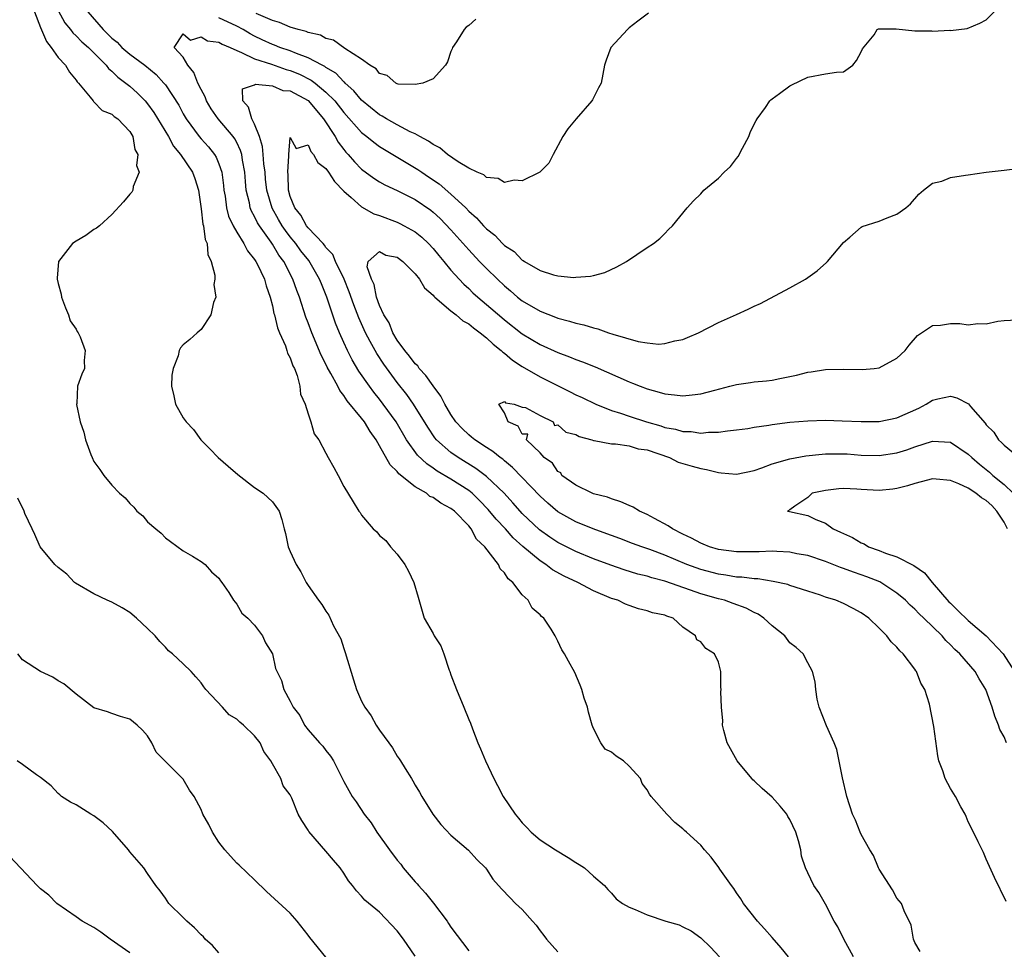
# Model space of a CAD drawing. Units: inches. Extents: x 2592000 to 2595000, y 1524000 to 1527000.
# Drawn here: x 2592417 to 2592527, y 1524182 to 1524286 of the extents above; entities that cross this region are included whole.
import ezdxf

# ---------------------------------------------------------------- set-up
doc = ezdxf.new("R2010")
doc.units = ezdxf.units.IN
doc.header["$MEASUREMENT"] = 0
doc.layers.add('LD25921524_2ft', color=122, linetype='Continuous')

msp = doc.modelspace()

# ---------------------------------------------------------------- linework, layer by layer
at = {"layer": 'LD25921524_2ft'}
for points, elevation in [([(2592418.34, 1524287), (2592419, 1524285.22), (2592419.67, 1524283.67), (2592420.2, 1524283), (2592421, 1524281.89), (2592421.81, 1524281), (2592422.24, 1524280.24), (2592423, 1524279.34), (2592423.13, 1524279.13), (2592423.27, 1524279), (2592424.58, 1524277.42), (2592424.89, 1524277), (2592424.93, 1524276.93), (2592425, 1524276.89), (2592425.93, 1524275.93), (2592427, 1524275.51), (2592427.26, 1524275.26), (2592427.69, 1524275), (2592429, 1524273.59), (2592429.35, 1524273), (2592429.56, 1524271.56), (2592429.91, 1524271), (2592429.76, 1524269.76), (2592430.08, 1524269), (2592429.39, 1524267.39), (2592429.37, 1524267), (2592429.23, 1524266.77), (2592429, 1524266.55), (2592428.32, 1524265.68), (2592427, 1524264.26), (2592425.61, 1524263), (2592425.28, 1524262.72), (2592425, 1524262.57), (2592424.08, 1524261.92), (2592423, 1524261.28), (2592422.59, 1524261), (2592421.01, 1524258.99), (2592420.87, 1524257.13), (2592420.89, 1524257), (2592421, 1524256.54), (2592421.32, 1524255.32), (2592421.36, 1524255), (2592421.79, 1524253.8), (2592422.16, 1524253), (2592422.34, 1524252.34), (2592423, 1524251.39), (2592423.13, 1524251.13), (2592423.22, 1524251), (2592423.45, 1524250.55), (2592424.02, 1524249), (2592423.89, 1524247.89), (2592423.94, 1524247), (2592423.63, 1524246.37), (2592423.17, 1524245), (2592423.07, 1524243.07), (2592423.05, 1524242.95), (2592423.46, 1524241), (2592423.86, 1524239.86), (2592424.04, 1524239), (2592424.63, 1524237.37), (2592424.78, 1524237), (2592425, 1524236.57), (2592425.66, 1524235.66), (2592426.09, 1524235), (2592427, 1524233.91), (2592427.86, 1524233), (2592428.49, 1524232.49), (2592429, 1524231.84), (2592429.45, 1524231.45), (2592429.8, 1524231), (2592430.46, 1524230.46), (2592431, 1524229.8), (2592431.95, 1524229), (2592432.54, 1524228.54), (2592433, 1524227.99), (2592433.59, 1524227.59), (2592435, 1524226.55), (2592436.06, 1524225.94), (2592437, 1524225.35), (2592437.45, 1524225), (2592438.18, 1524224.18), (2592439, 1524223.48), (2592439.18, 1524223.18), (2592439.34, 1524223), (2592440.12, 1524221.88), (2592440.64, 1524221), (2592441, 1524220.56), (2592441.56, 1524219.56), (2592442.23, 1524219), (2592443, 1524218.21), (2592443.89, 1524217), (2592444.24, 1524216.24), (2592445.02, 1524215), (2592445.36, 1524213.36), (2592446.02, 1524212.02), (2592446.26, 1524211), (2592447, 1524209.68), (2592447.31, 1524209), (2592448.08, 1524208.08), (2592448.61, 1524207), (2592449, 1524206.47), (2592450.27, 1524205), (2592450.65, 1524204.65), (2592451, 1524204.16), (2592451.52, 1524203.52), (2592451.83, 1524203), (2592453, 1524200.69), (2592453.95, 1524199), (2592454.39, 1524198.39), (2592455.29, 1524197), (2592456.06, 1524196.06), (2592456.71, 1524195), (2592458.14, 1524193), (2592459, 1524191.87), (2592459.4, 1524191.4), (2592459.67, 1524191), (2592461, 1524189.43), (2592461.21, 1524189.21), (2592461.38, 1524189), (2592462.15, 1524188.15), (2592463.04, 1524187.04), (2592464.58, 1524185), (2592464.75, 1524184.75), (2592465, 1524184.33), (2592467, 1524181.69)], 7980), ([(2592421, 1524287.14), (2592421.75, 1524285.75), (2592422.37, 1524285), (2592422.63, 1524284.63), (2592423, 1524284.31), (2592423.64, 1524283.64), (2592424.38, 1524283), (2592426.36, 1524281), (2592426.63, 1524280.63), (2592427, 1524280.34), (2592427.67, 1524279.67), (2592428.58, 1524279), (2592429, 1524278.66), (2592429.87, 1524277.87), (2592430.73, 1524277), (2592431, 1524276.69), (2592431.71, 1524275.71), (2592433.35, 1524273), (2592433.92, 1524271.92), (2592434.71, 1524271), (2592436.06, 1524269), (2592436.3, 1524268.3), (2592436.71, 1524267), (2592437, 1524264.91), (2592437.2, 1524263.2), (2592437.27, 1524263), (2592437.47, 1524261.47), (2592437.7, 1524261), (2592437.77, 1524259.77), (2592438.15, 1524259), (2592438.55, 1524257.45), (2592438.53, 1524257), (2592438.43, 1524256.43), (2592438.65, 1524255), (2592438.39, 1524254.39), (2592438.11, 1524253), (2592437, 1524251.37), (2592436.56, 1524251), (2592435.75, 1524250.25), (2592435, 1524249.66), (2592434.69, 1524249.31), (2592434.55, 1524249), (2592434.42, 1524248.42), (2592433.87, 1524247), (2592433.74, 1524246.26), (2592433.7, 1524245), (2592433.94, 1524243.94), (2592434.12, 1524243), (2592435, 1524241.48), (2592435.32, 1524241), (2592436.14, 1524240.14), (2592436.98, 1524239), (2592437.99, 1524237.99), (2592438.9, 1524237), (2592440.05, 1524236.05), (2592441.11, 1524235.11), (2592443, 1524233.65), (2592443.96, 1524233), (2592445, 1524232.04), (2592445.75, 1524231), (2592446.05, 1524230.05), (2592446.3, 1524229), (2592446.48, 1524228.48), (2592446.78, 1524227), (2592447, 1524226.49), (2592447.67, 1524225), (2592448.2, 1524224.2), (2592448.8, 1524223), (2592449, 1524222.66), (2592450.15, 1524221), (2592450.54, 1524220.54), (2592451, 1524219.77), (2592451.33, 1524219.33), (2592451.86, 1524218.14), (2592452.67, 1524216.67), (2592453, 1524215.6), (2592453.16, 1524215.16), (2592454.08, 1524212.08), (2592454.43, 1524211), (2592455, 1524209.7), (2592455.37, 1524209), (2592456.05, 1524208.05), (2592456.63, 1524207), (2592457, 1524206.44), (2592458.04, 1524205), (2592458.45, 1524204.45), (2592459, 1524203.51), (2592459.22, 1524203.22), (2592459.34, 1524203), (2592459.86, 1524202.14), (2592460.6, 1524201), (2592460.75, 1524200.75), (2592461, 1524200.26), (2592461.48, 1524199.48), (2592461.74, 1524199), (2592462.98, 1524197), (2592463.87, 1524195.87), (2592465, 1524194.66), (2592466.98, 1524192.98), (2592467.92, 1524191.92), (2592468.89, 1524191), (2592469, 1524190.86), (2592469.72, 1524189.72), (2592470.66, 1524188.66), (2592471.63, 1524187.63), (2592472.26, 1524187), (2592473, 1524186.32), (2592474.15, 1524185), (2592474.57, 1524184.57), (2592475, 1524183.94), (2592475.42, 1524183.42), (2592475.71, 1524183), (2592477, 1524181.57)], 7978), ([(2592424.31, 1524287), (2592426.02, 1524285), (2592426.53, 1524284.53), (2592427, 1524284.05), (2592427.6, 1524283.6), (2592428.13, 1524283), (2592429, 1524282.24), (2592430.71, 1524281), (2592431.98, 1524279.98), (2592432.84, 1524279), (2592433, 1524278.8), (2592434.51, 1524276.51), (2592435, 1524275.56), (2592435.32, 1524275), (2592436.8, 1524273), (2592437, 1524272.75), (2592437.84, 1524271.84), (2592438.49, 1524271), (2592438.69, 1524270.69), (2592439, 1524269.93), (2592439.33, 1524269), (2592439.53, 1524267.53), (2592439.57, 1524267), (2592439.69, 1524266.31), (2592439.86, 1524265), (2592440.09, 1524264.09), (2592440.6, 1524263), (2592441, 1524262.28), (2592441.79, 1524261), (2592442.19, 1524260.19), (2592443, 1524259.21), (2592443.13, 1524259), (2592443.28, 1524258.72), (2592444.1, 1524257), (2592444.28, 1524256.28), (2592444.76, 1524255), (2592445, 1524254.02), (2592445.17, 1524253.17), (2592445.22, 1524253), (2592445.55, 1524251.55), (2592445.78, 1524251), (2592446.45, 1524249.55), (2592446.63, 1524249), (2592446.7, 1524248.7), (2592447, 1524248.19), (2592447.3, 1524247.3), (2592447.46, 1524247), (2592447.79, 1524246.21), (2592448.08, 1524245), (2592448.13, 1524244.13), (2592448.67, 1524243), (2592449, 1524241.93), (2592449.31, 1524241), (2592449.68, 1524239.68), (2592450.19, 1524239), (2592451, 1524237.51), (2592451.26, 1524237), (2592451.89, 1524235.89), (2592452.38, 1524235), (2592453, 1524233.76), (2592454.04, 1524232.04), (2592454.69, 1524231), (2592454.83, 1524230.83), (2592455, 1524230.55), (2592456.29, 1524229), (2592456.69, 1524228.69), (2592457, 1524228.28), (2592457.7, 1524227.7), (2592458.25, 1524227), (2592459, 1524226.16), (2592459.83, 1524225), (2592460.27, 1524224.27), (2592460.86, 1524223), (2592461.35, 1524221.35), (2592461.77, 1524219.77), (2592462, 1524219), (2592463, 1524217.27), (2592463.14, 1524217), (2592463.88, 1524215.88), (2592464.22, 1524215), (2592464.82, 1524213.18), (2592464.89, 1524213), (2592465, 1524212.63), (2592465.62, 1524211), (2592466.45, 1524209), (2592467, 1524207.62), (2592467.21, 1524207.21), (2592467.42, 1524206.58), (2592468.04, 1524205), (2592468.34, 1524204.34), (2592468.89, 1524203), (2592469.82, 1524201), (2592470.24, 1524200.24), (2592470.86, 1524199), (2592472.19, 1524197), (2592472.58, 1524196.58), (2592473, 1524196.05), (2592473.52, 1524195.52), (2592474, 1524195), (2592475, 1524194.15), (2592476.72, 1524193), (2592478.16, 1524192.16), (2592479, 1524191.6), (2592479.39, 1524191.39), (2592479.97, 1524191), (2592481, 1524190.05), (2592482.22, 1524189), (2592482.58, 1524188.58), (2592483, 1524188.14), (2592483.53, 1524187.53), (2592484.24, 1524187), (2592485, 1524186.58), (2592485.66, 1524186.34), (2592487, 1524185.72), (2592489.1, 1524185), (2592490.6, 1524184.6), (2592491, 1524184.38), (2592491.95, 1524183.95), (2592493, 1524183.14), (2592494.12, 1524182.12), (2592495.1, 1524181)], 7976), ([(2592502.86, 1524181), (2592502.03, 1524182.03), (2592501, 1524183.17), (2592500.16, 1524184.16), (2592499.37, 1524185), (2592497.81, 1524187), (2592497.52, 1524187.52), (2592497, 1524188.2), (2592496.7, 1524188.7), (2592496.45, 1524189), (2592495.15, 1524190.85), (2592495.04, 1524191.04), (2592494.19, 1524192.19), (2592493.43, 1524193), (2592493, 1524193.54), (2592491.42, 1524195), (2592491.19, 1524195.19), (2592491, 1524195.38), (2592490.09, 1524196.09), (2592489.22, 1524197), (2592487.47, 1524199), (2592487.27, 1524199.27), (2592487, 1524199.76), (2592486.46, 1524200.46), (2592486.24, 1524201), (2592485, 1524202.41), (2592484.36, 1524203), (2592483.52, 1524203.52), (2592483, 1524203.97), (2592482.3, 1524204.3), (2592481.81, 1524205), (2592481, 1524206.62), (2592480.85, 1524207), (2592480.44, 1524208.44), (2592480.33, 1524209), (2592479.96, 1524210.04), (2592479.68, 1524211), (2592479.5, 1524211.5), (2592478.9, 1524212.9), (2592478.17, 1524214.17), (2592477.73, 1524215), (2592477.43, 1524215.43), (2592477, 1524216.43), (2592476.7, 1524217), (2592476.25, 1524217.75), (2592475.42, 1524219), (2592475.17, 1524219.17), (2592475, 1524219.39), (2592474.11, 1524220.11), (2592473.66, 1524221), (2592473, 1524221.63), (2592471.96, 1524223), (2592471.41, 1524223.41), (2592471, 1524224.09), (2592470.53, 1524224.53), (2592470.34, 1524225), (2592468.82, 1524227), (2592467.87, 1524227.87), (2592467.29, 1524229), (2592467, 1524229.35), (2592465.39, 1524231), (2592465, 1524231.3), (2592463.88, 1524231.88), (2592463, 1524232.52), (2592462.66, 1524232.66), (2592462.26, 1524233), (2592461, 1524233.74), (2592459.18, 1524235.18), (2592459, 1524235.43), (2592458.18, 1524236.18), (2592457, 1524238.34), (2592456.62, 1524239), (2592455.94, 1524239.94), (2592455.32, 1524241), (2592455, 1524241.41), (2592453.38, 1524243.38), (2592453, 1524243.98), (2592452.54, 1524244.54), (2592452.32, 1524245), (2592451.55, 1524246.45), (2592451.15, 1524247.15), (2592451, 1524247.47), (2592450.48, 1524248.48), (2592449.4, 1524251), (2592449, 1524252.1), (2592448.74, 1524252.74), (2592448.03, 1524255), (2592447.73, 1524255.73), (2592447.3, 1524257), (2592446.26, 1524259), (2592445.72, 1524259.72), (2592445, 1524260.93), (2592444.85, 1524261.15), (2592443.54, 1524263), (2592443.34, 1524263.34), (2592443, 1524264.06), (2592442.65, 1524264.65), (2592442.52, 1524265), (2592442.42, 1524265.58), (2592442.07, 1524267), (2592441.98, 1524267.98), (2592441.91, 1524269), (2592441.65, 1524270.35), (2592441.56, 1524271), (2592441.44, 1524271.44), (2592441, 1524272.33), (2592440.77, 1524272.77), (2592440.6, 1524273), (2592438.93, 1524275), (2592438.13, 1524276.13), (2592437.62, 1524277), (2592437.47, 1524277.47), (2592437, 1524278.3), (2592436.64, 1524279), (2592436.2, 1524280.2), (2592435.51, 1524281), (2592435, 1524281.92), (2592433.99, 1524283), (2592435, 1524284.51), (2592435.82, 1524283.82), (2592437, 1524284.2), (2592437.73, 1524283.73), (2592439, 1524283.59), (2592439.36, 1524283.36), (2592440.25, 1524283), (2592441, 1524282.64), (2592441.55, 1524282.45), (2592443, 1524281.73), (2592444.89, 1524281.11), (2592446.54, 1524280.54), (2592447, 1524280.43), (2592448.02, 1524280.02), (2592449.34, 1524279.34), (2592449.79, 1524279), (2592451, 1524277.99), (2592451.99, 1524277), (2592453, 1524275.7), (2592455, 1524273.47), (2592455.6, 1524273), (2592456.36, 1524272.36), (2592457, 1524271.9), (2592457.55, 1524271.55), (2592461.3, 1524269.3), (2592461.73, 1524269), (2592462.5, 1524268.5), (2592463.7, 1524267.7), (2592465, 1524266.56), (2592466.67, 1524265), (2592467, 1524264.65), (2592467.89, 1524263.89), (2592468.67, 1524263), (2592469, 1524262.65), (2592469.94, 1524261.94), (2592470.8, 1524261), (2592471, 1524260.8), (2592472.1, 1524260.1), (2592473, 1524259.16), (2592473.12, 1524259.12), (2592473.27, 1524259), (2592475, 1524258), (2592476.51, 1524257.49), (2592477, 1524257.39), (2592478.79, 1524257.21), (2592479, 1524257.24), (2592480.66, 1524257.34), (2592481, 1524257.44), (2592482.25, 1524257.75), (2592483.6, 1524258.4), (2592484.7, 1524259), (2592487, 1524260.55), (2592487.7, 1524261), (2592488.41, 1524261.59), (2592489, 1524262.15), (2592489.41, 1524262.59), (2592489.83, 1524263), (2592491.47, 1524265), (2592492.21, 1524265.79), (2592493, 1524266.58), (2592493.36, 1524267), (2592495, 1524268.34), (2592495.65, 1524269), (2592496.35, 1524269.65), (2592497, 1524270.53), (2592497.22, 1524270.78), (2592497.69, 1524271.69), (2592498.39, 1524273), (2592498.55, 1524273.45), (2592499, 1524274.4), (2592499.21, 1524274.79), (2592499.34, 1524275), (2592500.26, 1524276.26), (2592500.77, 1524277), (2592500.87, 1524277.13), (2592501, 1524277.24), (2592501.83, 1524277.83), (2592503, 1524278.7), (2592503.2, 1524278.8), (2592505, 1524279.65), (2592507, 1524280.05), (2592508.23, 1524280.23), (2592509, 1524280.28), (2592510.07, 1524281), (2592510.48, 1524281.52), (2592511, 1524282.51), (2592511.14, 1524282.86), (2592512.43, 1524284.43), (2592512.8, 1524285), (2592512.92, 1524285.08), (2592514.92, 1524285.08), (2592517, 1524284.86), (2592518.86, 1524284.86), (2592519, 1524284.81), (2592520.92, 1524284.92), (2592521, 1524284.89), (2592522.86, 1524285.13), (2592524.28, 1524285.72), (2592525, 1524286.11), (2592525.88, 1524287)], 7974), ([(2592487.15, 1524286.85), (2592485.94, 1524285.94), (2592485, 1524285.21), (2592484.78, 1524285), (2592482.94, 1524283), (2592482.42, 1524281.58), (2592482.22, 1524281), (2592481.85, 1524279), (2592481.54, 1524278.46), (2592480.87, 1524277.13), (2592480.8, 1524277), (2592479.04, 1524275), (2592478.12, 1524273.88), (2592477.54, 1524273), (2592476.47, 1524271), (2592475.98, 1524270.02), (2592474.97, 1524269.03), (2592473, 1524268.06), (2592472.1, 1524268.1), (2592471, 1524267.84), (2592470.3, 1524268.3), (2592469, 1524268.41), (2592468.7, 1524268.7), (2592467.96, 1524269), (2592467, 1524269.48), (2592465.83, 1524270.17), (2592464.63, 1524271), (2592463.76, 1524271.76), (2592463, 1524272.11), (2592462.5, 1524272.5), (2592461.54, 1524273), (2592461, 1524273.31), (2592460.45, 1524273.55), (2592459, 1524274.33), (2592457.79, 1524275), (2592457.31, 1524275.31), (2592457, 1524275.44), (2592455, 1524277.07), (2592454.13, 1524278.13), (2592453.16, 1524279), (2592453.09, 1524279.09), (2592453, 1524279.15), (2592452.1, 1524280.1), (2592451, 1524280.75), (2592450.86, 1524280.86), (2592450.57, 1524281), (2592449, 1524281.85), (2592447.68, 1524282.32), (2592447, 1524282.61), (2592445.83, 1524283), (2592445.24, 1524283.24), (2592445, 1524283.32), (2592443.85, 1524283.85), (2592443, 1524284.26), (2592442.52, 1524284.52), (2592441.71, 1524285), (2592441, 1524285.38), (2592439, 1524286.31)], 7976), ([(2592467.81, 1524286.19), (2592467, 1524285.46), (2592466.72, 1524285.28), (2592466.48, 1524285), (2592465.62, 1524283.62), (2592465.19, 1524283), (2592465.14, 1524282.86), (2592465, 1524282.53), (2592464.61, 1524281.39), (2592464.41, 1524281), (2592463, 1524279.47), (2592461.86, 1524279), (2592461, 1524278.86), (2592459.1, 1524278.9), (2592459, 1524278.93), (2592458.84, 1524279), (2592457.85, 1524279.85), (2592457, 1524280.06), (2592456.62, 1524280.62), (2592455.9, 1524281), (2592455, 1524281.69), (2592453.11, 1524282.89), (2592451.83, 1524283.82), (2592451, 1524284.01), (2592450.37, 1524284.37), (2592449, 1524284.69), (2592448.78, 1524284.78), (2592447.89, 1524285), (2592447, 1524285.27), (2592445.8, 1524285.8), (2592445, 1524286.01), (2592443.19, 1524286.81)], 7978), ([(2592510.13, 1524181), (2592509.04, 1524183), (2592508.39, 1524184.39), (2592507.98, 1524185), (2592507, 1524186.94), (2592506.23, 1524188.23), (2592505.7, 1524189), (2592505, 1524190.42), (2592504.76, 1524191), (2592504.3, 1524192.3), (2592504.21, 1524193), (2592503.98, 1524194.02), (2592503.65, 1524195), (2592503, 1524196.41), (2592502.77, 1524196.77), (2592502.66, 1524197), (2592501.92, 1524197.92), (2592501, 1524198.91), (2592499.89, 1524199.89), (2592499, 1524200.76), (2592498.86, 1524200.86), (2592498.72, 1524201), (2592497.09, 1524203), (2592495.97, 1524205), (2592495.59, 1524206.41), (2592495.46, 1524207), (2592495.48, 1524207.48), (2592495.35, 1524209), (2592495.27, 1524210.73), (2592495.28, 1524211), (2592495.26, 1524211.26), (2592495.26, 1524213), (2592495, 1524214.06), (2592494.56, 1524215), (2592493.58, 1524215.58), (2592493, 1524216.36), (2592492.56, 1524216.56), (2592492.42, 1524217), (2592491, 1524217.99), (2592489.9, 1524219), (2592489.22, 1524219.22), (2592489, 1524219.32), (2592487.61, 1524219.61), (2592487, 1524219.82), (2592486.05, 1524220.05), (2592485, 1524220.4), (2592484.57, 1524220.57), (2592483.71, 1524221), (2592483, 1524221.22), (2592481, 1524222.07), (2592479.22, 1524223), (2592477.69, 1524223.69), (2592476.4, 1524224.4), (2592475.64, 1524225), (2592475, 1524225.41), (2592473.05, 1524227.05), (2592471.99, 1524227.99), (2592471.12, 1524229), (2592470.09, 1524230.09), (2592469.2, 1524231.2), (2592468.21, 1524232.21), (2592467.38, 1524233), (2592467, 1524233.31), (2592465, 1524234.59), (2592463.48, 1524235.48), (2592463, 1524235.82), (2592462.29, 1524236.29), (2592461.27, 1524237.27), (2592460.03, 1524239), (2592458.86, 1524241), (2592457.43, 1524243), (2592457, 1524243.56), (2592456.36, 1524244.36), (2592455.88, 1524245), (2592454.7, 1524246.7), (2592453.95, 1524247.95), (2592453.41, 1524249), (2592453, 1524249.9), (2592452.52, 1524251), (2592452.08, 1524252.08), (2592451.1, 1524255), (2592450.49, 1524256.49), (2592450.29, 1524257), (2592449.09, 1524259.09), (2592448.2, 1524260.2), (2592447.63, 1524261), (2592447, 1524261.76), (2592446.46, 1524262.46), (2592446.1, 1524263), (2592445.69, 1524263.69), (2592444.98, 1524264.98), (2592444.38, 1524267), (2592444.24, 1524268.24), (2592444.17, 1524269), (2592444.05, 1524269.95), (2592443.97, 1524271), (2592443.88, 1524271.88), (2592443.54, 1524273), (2592443, 1524274.39), (2592442.68, 1524275), (2592442.32, 1524276.32), (2592441.67, 1524277), (2592441.63, 1524278.37), (2592443, 1524278.8), (2592443.11, 1524278.89), (2592445, 1524278.68), (2592446.18, 1524278.18), (2592447, 1524278.15), (2592449, 1524277.04), (2592450.72, 1524275), (2592452.02, 1524273), (2592452.37, 1524272.37), (2592453, 1524271.54), (2592453.24, 1524271.24), (2592453.48, 1524271), (2592454.19, 1524270.19), (2592455, 1524269.36), (2592456.35, 1524268.35), (2592457, 1524267.93), (2592457.59, 1524267.59), (2592459, 1524266.95), (2592461, 1524265.96), (2592462.75, 1524264.75), (2592463, 1524264.54), (2592463.8, 1524263.8), (2592465, 1524262.53), (2592467, 1524260.29), (2592468.22, 1524259), (2592469, 1524258.2), (2592470.21, 1524257), (2592471, 1524256.26), (2592471.7, 1524255.7), (2592472.48, 1524255), (2592473, 1524254.59), (2592475, 1524253.42), (2592476.74, 1524252.74), (2592477, 1524252.63), (2592478.31, 1524252.31), (2592479, 1524252.08), (2592479.9, 1524251.9), (2592481, 1524251.54), (2592481.46, 1524251.46), (2592482.67, 1524251), (2592483.17, 1524250.83), (2592485.98, 1524250.02), (2592487, 1524249.87), (2592488.26, 1524249.74), (2592489, 1524249.8), (2592490.1, 1524250.1), (2592491, 1524250.26), (2592491.53, 1524250.47), (2592492.74, 1524251), (2592495, 1524252.15), (2592497, 1524253.04), (2592498.34, 1524253.66), (2592499, 1524253.99), (2592499.7, 1524254.3), (2592503, 1524256.03), (2592504.75, 1524257), (2592506.06, 1524257.94), (2592507.12, 1524258.88), (2592507.23, 1524259), (2592509, 1524261.11), (2592509.71, 1524261.71), (2592511, 1524262.84), (2592511.09, 1524262.91), (2592513, 1524263.53), (2592513.9, 1524263.9), (2592515, 1524264.31), (2592515.99, 1524265), (2592516.52, 1524265.48), (2592517.46, 1524266.54), (2592517.98, 1524267), (2592519, 1524267.77), (2592520.02, 1524268.02), (2592521, 1524268.41), (2592522.67, 1524268.67), (2592523, 1524268.73), (2592525, 1524269), (2592527, 1524269.23), (2592528.56, 1524269.44)], 7972), ([(2592517.61, 1524181.61), (2592517, 1524182.63), (2592516.86, 1524183), (2592516.58, 1524184.58), (2592515.82, 1524186.17), (2592515.51, 1524187), (2592515, 1524187.58), (2592514.52, 1524188.52), (2592513, 1524190.84), (2592512.92, 1524191), (2592512.38, 1524192.38), (2592511.96, 1524193), (2592511, 1524194.74), (2592510.87, 1524195), (2592510.34, 1524196.34), (2592510.01, 1524197), (2592509.37, 1524199), (2592508.89, 1524201.11), (2592508.26, 1524204.26), (2592507.97, 1524205), (2592507.09, 1524206.91), (2592506.27, 1524209), (2592506.07, 1524209.93), (2592505.89, 1524211), (2592505.85, 1524211.85), (2592505.55, 1524213), (2592505, 1524214), (2592504.47, 1524215), (2592503.7, 1524215.7), (2592503, 1524216.24), (2592502.42, 1524217), (2592501, 1524218.13), (2592500.09, 1524219), (2592499.44, 1524219.44), (2592499, 1524219.63), (2592498.11, 1524220.11), (2592496.66, 1524220.66), (2592495.66, 1524221), (2592495, 1524221.16), (2592493, 1524221.72), (2592491.86, 1524222.14), (2592489, 1524223.13), (2592487.51, 1524223.51), (2592487, 1524223.69), (2592485.95, 1524223.95), (2592484.41, 1524224.41), (2592482.93, 1524224.93), (2592481, 1524225.67), (2592479, 1524226.48), (2592477, 1524227.48), (2592476.09, 1524228.09), (2592474.92, 1524228.92), (2592473, 1524230.74), (2592472.76, 1524231), (2592471.95, 1524231.95), (2592470.96, 1524233), (2592469, 1524234.89), (2592467.8, 1524235.8), (2592465.81, 1524237), (2592465, 1524237.57), (2592463.4, 1524239), (2592463.22, 1524239.22), (2592462.41, 1524240.41), (2592460.82, 1524243), (2592460.08, 1524244.08), (2592459, 1524245.43), (2592457.49, 1524247.49), (2592456.69, 1524248.69), (2592456.51, 1524249), (2592455.97, 1524250.03), (2592455.43, 1524251), (2592454.67, 1524252.67), (2592454.12, 1524254.12), (2592453.61, 1524255.61), (2592453.05, 1524257), (2592452.07, 1524259), (2592451.78, 1524259.78), (2592451, 1524260.57), (2592450.82, 1524260.82), (2592450.67, 1524261), (2592449, 1524262.78), (2592448.82, 1524263), (2592448.18, 1524264.18), (2592447.5, 1524265), (2592447, 1524266.28), (2592446.8, 1524267), (2592446.76, 1524268.76), (2592446.72, 1524269), (2592446.85, 1524270.85), (2592446.83, 1524271), (2592447, 1524272.92), (2592447.66, 1524271.66), (2592449, 1524272.09), (2592449.32, 1524271.32), (2592449.6, 1524271), (2592450.09, 1524270.09), (2592451, 1524269.42), (2592451.3, 1524269), (2592451.96, 1524267.96), (2592453, 1524266.89), (2592453.84, 1524266.16), (2592455, 1524265.12), (2592456.35, 1524264.35), (2592457, 1524264.15), (2592459, 1524263.39), (2592459.27, 1524263.27), (2592459.78, 1524263), (2592461, 1524262.32), (2592461.73, 1524261.73), (2592462.51, 1524261), (2592463, 1524260.47), (2592463.66, 1524259.66), (2592464.22, 1524259), (2592465, 1524258.03), (2592465.92, 1524257), (2592466.44, 1524256.44), (2592467, 1524255.95), (2592467.48, 1524255.48), (2592468.01, 1524255), (2592469, 1524254.18), (2592470.7, 1524252.7), (2592471, 1524252.45), (2592473, 1524250.89), (2592475, 1524249.68), (2592477, 1524248.78), (2592478.31, 1524248.31), (2592479, 1524248.02), (2592479.76, 1524247.76), (2592481.18, 1524247.18), (2592485, 1524245.49), (2592485.37, 1524245.37), (2592486.23, 1524245), (2592487, 1524244.71), (2592488.36, 1524244.36), (2592489, 1524244.15), (2592490.06, 1524244.06), (2592491, 1524243.92), (2592492.05, 1524244.05), (2592493, 1524244.14), (2592494.58, 1524244.58), (2592496.26, 1524245), (2592497, 1524245.21), (2592498.57, 1524245.43), (2592499, 1524245.5), (2592500.39, 1524245.61), (2592501, 1524245.7), (2592501.89, 1524245.89), (2592503, 1524246.09), (2592503.75, 1524246.25), (2592505, 1524246.57), (2592505.39, 1524246.61), (2592507, 1524246.87), (2592509, 1524246.92), (2592511.12, 1524246.88), (2592512.43, 1524247), (2592513, 1524247.07), (2592515, 1524248.14), (2592515.92, 1524249), (2592516.38, 1524249.62), (2592517.29, 1524250.71), (2592517.76, 1524251), (2592519, 1524251.81), (2592519.87, 1524251.87), (2592521, 1524252.03), (2592522.03, 1524252.03), (2592523, 1524251.91), (2592524.06, 1524252.06), (2592525, 1524252.01), (2592526.29, 1524252.29), (2592527, 1524252.39), (2592528.44, 1524252.44)], 7970), ([(2592527.24, 1524187.24), (2592525.92, 1524189.92), (2592525, 1524191.97), (2592524.7, 1524192.7), (2592524.1, 1524193.9), (2592523.39, 1524195.39), (2592523, 1524196.16), (2592522.77, 1524196.77), (2592522.65, 1524197), (2592522.16, 1524197.84), (2592521.58, 1524199), (2592521, 1524199.88), (2592520.39, 1524201), (2592520.13, 1524201.87), (2592519.7, 1524203), (2592519.57, 1524203.57), (2592519.15, 1524206.85), (2592518.66, 1524209.34), (2592518.12, 1524211), (2592517.69, 1524211.69), (2592517.21, 1524213), (2592517.11, 1524213.11), (2592517, 1524213.29), (2592515.71, 1524215), (2592515.34, 1524215.34), (2592515, 1524215.76), (2592514.35, 1524216.35), (2592513.87, 1524217), (2592513, 1524217.89), (2592511.85, 1524219), (2592511, 1524219.61), (2592510.1, 1524220.1), (2592509, 1524220.65), (2592508.15, 1524221), (2592507, 1524221.37), (2592506.42, 1524221.58), (2592505, 1524222.02), (2592503, 1524222.67), (2592502.76, 1524222.76), (2592501.12, 1524223.12), (2592499.39, 1524223.39), (2592499, 1524223.39), (2592497.6, 1524223.6), (2592497, 1524223.61), (2592495.82, 1524223.82), (2592495, 1524223.92), (2592493, 1524224.44), (2592491.45, 1524225), (2592489, 1524226.06), (2592487.31, 1524226.69), (2592486.39, 1524227), (2592485.37, 1524227.37), (2592483.93, 1524227.93), (2592483, 1524228.26), (2592482.47, 1524228.47), (2592480.95, 1524229), (2592479, 1524229.8), (2592477, 1524230.91), (2592475.88, 1524231.88), (2592475, 1524232.67), (2592471.91, 1524235.91), (2592471, 1524236.64), (2592470.81, 1524236.81), (2592470.54, 1524237), (2592469.7, 1524237.7), (2592469, 1524238.13), (2592467.67, 1524239), (2592467.31, 1524239.31), (2592467, 1524239.55), (2592466.25, 1524240.25), (2592465.57, 1524241), (2592465, 1524241.84), (2592464.32, 1524243), (2592463.88, 1524243.88), (2592463, 1524245.06), (2592462.21, 1524246.21), (2592461.46, 1524247), (2592461.29, 1524247.29), (2592461, 1524247.53), (2592460.38, 1524248.38), (2592459.85, 1524249), (2592459, 1524250.18), (2592458.5, 1524251), (2592458.1, 1524252.1), (2592457.5, 1524253), (2592457, 1524254.07), (2592456.67, 1524255), (2592456.42, 1524256.42), (2592456.12, 1524257), (2592455.62, 1524258.38), (2592455.73, 1524259), (2592457, 1524260.12), (2592457.7, 1524259.7), (2592459, 1524259.48), (2592459.63, 1524259), (2592461, 1524257.63), (2592461.49, 1524257), (2592462.05, 1524256.05), (2592463, 1524255.21), (2592463.09, 1524255.09), (2592463.19, 1524255), (2592465, 1524253.47), (2592465.61, 1524253), (2592466.35, 1524252.35), (2592467, 1524252.01), (2592467.55, 1524251.55), (2592468.3, 1524251), (2592469, 1524250.42), (2592469.73, 1524249.73), (2592470.65, 1524249), (2592470.81, 1524248.81), (2592471, 1524248.7), (2592471.92, 1524247.92), (2592473, 1524247.22), (2592475, 1524246.06), (2592476.88, 1524245.12), (2592478.39, 1524244.39), (2592479, 1524244.06), (2592479.73, 1524243.73), (2592481.24, 1524243), (2592483, 1524242.3), (2592484, 1524242), (2592485, 1524241.64), (2592486.93, 1524241), (2592488.55, 1524240.55), (2592489, 1524240.39), (2592490.19, 1524240.19), (2592491, 1524239.93), (2592491.93, 1524239.93), (2592493, 1524239.76), (2592493.86, 1524239.86), (2592495, 1524239.84), (2592496.01, 1524240.01), (2592497, 1524240.1), (2592498.28, 1524240.28), (2592499, 1524240.41), (2592500.63, 1524240.63), (2592501, 1524240.71), (2592503, 1524240.96), (2592505, 1524241.14), (2592507, 1524241.19), (2592508.86, 1524241.14), (2592511, 1524241.05), (2592513, 1524241.06), (2592515, 1524241.45), (2592517.45, 1524242.55), (2592518.28, 1524243), (2592519, 1524243.45), (2592519.6, 1524243.6), (2592521, 1524243.91), (2592521.72, 1524243.72), (2592523.03, 1524243.03), (2592523.26, 1524242.74), (2592524.87, 1524240.87), (2592525, 1524240.68), (2592525.85, 1524239.85), (2592526.38, 1524239), (2592526.71, 1524238.71), (2592527, 1524238.38), (2592528.7, 1524237)], 7968), ([(2592527.29, 1524205), (2592527, 1524205.69), (2592526.53, 1524206.53), (2592526.38, 1524207), (2592525.99, 1524207.99), (2592525.68, 1524209), (2592524.96, 1524211), (2592524.21, 1524212.21), (2592523.75, 1524213), (2592522.04, 1524215), (2592521.47, 1524215.47), (2592521, 1524216), (2592520.49, 1524216.49), (2592520.05, 1524217), (2592518.01, 1524219), (2592517.48, 1524219.48), (2592517, 1524219.99), (2592516.47, 1524220.47), (2592515.96, 1524221), (2592515, 1524221.81), (2592513.07, 1524223.07), (2592511.64, 1524223.64), (2592511, 1524223.87), (2592510.14, 1524224.14), (2592509, 1524224.58), (2592508.68, 1524224.68), (2592507, 1524225.34), (2592505, 1524226.01), (2592503.77, 1524226.23), (2592503, 1524226.41), (2592501.54, 1524226.46), (2592501, 1524226.51), (2592499.56, 1524226.44), (2592497.58, 1524226.42), (2592497, 1524226.43), (2592495, 1524226.7), (2592493.99, 1524227), (2592493.29, 1524227.29), (2592493, 1524227.39), (2592491.96, 1524227.96), (2592491, 1524228.4), (2592489.85, 1524229), (2592489.37, 1524229.37), (2592487.84, 1524230.16), (2592487, 1524230.62), (2592486.14, 1524231), (2592485.44, 1524231.44), (2592485, 1524231.62), (2592484.05, 1524232.05), (2592483, 1524232.37), (2592482.55, 1524232.55), (2592481, 1524232.93), (2592480.82, 1524233), (2592479, 1524233.91), (2592477.45, 1524235), (2592477.31, 1524235.31), (2592477, 1524235.43), (2592476.39, 1524236.39), (2592475.45, 1524237), (2592475, 1524237.54), (2592473.49, 1524239), (2592473.63, 1524239.63), (2592473, 1524239.63), (2592472.53, 1524240.53), (2592471.44, 1524241), (2592471, 1524242.03), (2592470.38, 1524243), (2592471, 1524243.28), (2592471.13, 1524243.13), (2592472.1, 1524243), (2592473, 1524242.65), (2592473.36, 1524242.64), (2592475, 1524241.71), (2592476.47, 1524241), (2592476.6, 1524240.6), (2592477, 1524240.67), (2592477.87, 1524239.87), (2592479, 1524239.6), (2592479.38, 1524239.38), (2592480.81, 1524239), (2592481, 1524238.92), (2592481.07, 1524238.93), (2592483, 1524238.54), (2592483.44, 1524238.56), (2592485, 1524238.32), (2592486, 1524238), (2592487, 1524237.87), (2592489.52, 1524237), (2592490.49, 1524236.49), (2592491, 1524236.36), (2592492.04, 1524236.04), (2592493, 1524235.78), (2592493.66, 1524235.66), (2592495, 1524235.32), (2592495.31, 1524235.31), (2592497, 1524235.16), (2592499, 1524235.57), (2592499.87, 1524235.87), (2592501, 1524236.3), (2592503, 1524236.88), (2592504.79, 1524237.21), (2592506.6, 1524237.4), (2592507, 1524237.42), (2592508.57, 1524237.43), (2592509.41, 1524237.41), (2592511, 1524237.28), (2592513, 1524237.23), (2592515, 1524237.53), (2592516.11, 1524237.89), (2592517, 1524238.2), (2592519, 1524238.86), (2592521, 1524238.74), (2592523, 1524237.39), (2592523.38, 1524237), (2592524.26, 1524236.26), (2592525.38, 1524235.38), (2592525.76, 1524235), (2592527, 1524233.97), (2592528.03, 1524233)], 7966), ([(2592527.4, 1524229), (2592527, 1524229.75), (2592526.2, 1524231), (2592525.62, 1524231.62), (2592525, 1524232.2), (2592524.48, 1524232.48), (2592523.83, 1524233), (2592523, 1524233.56), (2592521.92, 1524234.08), (2592521, 1524234.44), (2592519.4, 1524234.6), (2592519, 1524234.61), (2592517.73, 1524234.27), (2592517, 1524234.1), (2592516.17, 1524233.83), (2592515, 1524233.53), (2592514.54, 1524233.46), (2592513, 1524233.3), (2592511, 1524233.43), (2592510.52, 1524233.48), (2592509, 1524233.54), (2592508.48, 1524233.52), (2592507, 1524233.32), (2592505.48, 1524233), (2592505, 1524232.54), (2592503.56, 1524231.56), (2592503, 1524231.13), (2592502.75, 1524231), (2592502.95, 1524230.95), (2592505, 1524230.5), (2592505.92, 1524230.08), (2592507, 1524229.66), (2592507.84, 1524229), (2592508.67, 1524228.66), (2592509, 1524228.49), (2592510.03, 1524228.03), (2592511, 1524227.43), (2592511.32, 1524227.32), (2592511.82, 1524227), (2592513, 1524226.57), (2592513.72, 1524226.28), (2592515, 1524225.86), (2592516.9, 1524224.9), (2592518.07, 1524224.07), (2592518.95, 1524223), (2592520.83, 1524220.83), (2592521, 1524220.68), (2592521.84, 1524219.84), (2592523, 1524218.74), (2592525.01, 1524217), (2592526.92, 1524215), (2592528.19, 1524213)], 7964), ([(2592461, 1524181.09), (2592459.71, 1524183), (2592459, 1524183.95), (2592457, 1524186.01), (2592455.36, 1524187.36), (2592455, 1524187.81), (2592454.41, 1524188.41), (2592453.99, 1524189), (2592453.53, 1524189.53), (2592453, 1524190.39), (2592452.58, 1524191), (2592451.85, 1524191.85), (2592451, 1524192.86), (2592449.07, 1524195.07), (2592449, 1524195.22), (2592448.29, 1524196.29), (2592447.89, 1524197), (2592447.19, 1524198.81), (2592447, 1524199.19), (2592446.2, 1524200.2), (2592445.93, 1524201), (2592445, 1524202.65), (2592444.82, 1524203), (2592444.04, 1524204.04), (2592443.63, 1524205), (2592443, 1524205.81), (2592441.74, 1524207), (2592441.33, 1524207.33), (2592441, 1524207.68), (2592440.16, 1524208.16), (2592439.41, 1524209), (2592437.55, 1524211), (2592437.3, 1524211.3), (2592437, 1524211.73), (2592436.41, 1524212.41), (2592435.88, 1524213), (2592435, 1524213.88), (2592433.81, 1524215), (2592433.35, 1524215.35), (2592433, 1524215.75), (2592432.37, 1524216.37), (2592431.85, 1524217), (2592431, 1524217.85), (2592429.75, 1524219), (2592429, 1524219.62), (2592428.15, 1524220.15), (2592427, 1524220.79), (2592426.48, 1524221), (2592425, 1524221.71), (2592422.92, 1524222.92), (2592422.82, 1524223), (2592421.94, 1524223.94), (2592421, 1524224.67), (2592420.61, 1524225), (2592418.97, 1524227), (2592418.38, 1524228.38), (2592418.06, 1524229), (2592417.26, 1524230.74), (2592417.16, 1524231), (2592416.46, 1524232.46)], 7982), ([(2592450.97, 1524180.97), (2592449.18, 1524183.18), (2592449, 1524183.44), (2592447.78, 1524185), (2592447, 1524185.93), (2592444.33, 1524188.33), (2592443, 1524189.66), (2592441.29, 1524191.29), (2592441, 1524191.53), (2592440.29, 1524192.29), (2592439.68, 1524193), (2592439, 1524193.89), (2592438.28, 1524195), (2592437.86, 1524195.86), (2592437.19, 1524197), (2592437, 1524197.53), (2592436.22, 1524199), (2592435.72, 1524199.72), (2592435, 1524200.94), (2592431.97, 1524203.97), (2592431.48, 1524205), (2592431, 1524205.8), (2592430.42, 1524206.42), (2592429.83, 1524207), (2592429, 1524207.67), (2592427.97, 1524207.97), (2592427, 1524208.31), (2592426.51, 1524208.51), (2592425, 1524208.96), (2592423, 1524210.49), (2592421.63, 1524211.63), (2592421, 1524211.97), (2592420.38, 1524212.38), (2592419, 1524213.01), (2592417, 1524214.34), (2592416.48, 1524215)], 7984), ([(2592439, 1524181.48), (2592438.3, 1524182.3), (2592437.47, 1524183), (2592437.26, 1524183.26), (2592437, 1524183.49), (2592436.27, 1524184.27), (2592435.4, 1524185), (2592435, 1524185.42), (2592433.38, 1524187), (2592433, 1524187.58), (2592432.41, 1524188.41), (2592431.94, 1524189), (2592431, 1524190.35), (2592430.59, 1524191), (2592429, 1524192.81), (2592428.88, 1524193), (2592427.09, 1524195.09), (2592426.03, 1524196.03), (2592425, 1524196.82), (2592424.65, 1524197), (2592423, 1524198.08), (2592422.35, 1524198.35), (2592421.37, 1524199), (2592421.17, 1524199.17), (2592421, 1524199.33), (2592420.19, 1524200.19), (2592419, 1524201.13), (2592418.57, 1524201.43), (2592417, 1524202.59), (2592416.4, 1524203)], 7986), ([(2592429, 1524181.47), (2592426.8, 1524183), (2592425.78, 1524183.78), (2592425, 1524184.29), (2592423.69, 1524185), (2592423, 1524185.52), (2592420.84, 1524187), (2592419.93, 1524187.93), (2592419, 1524188.64), (2592418.63, 1524189), (2592414.94, 1524192.94)], 7988)]:
    msp.add_lwpolyline(points, dxfattribs=dict(at, elevation=elevation))

doc.saveas('drawing.dxf')
